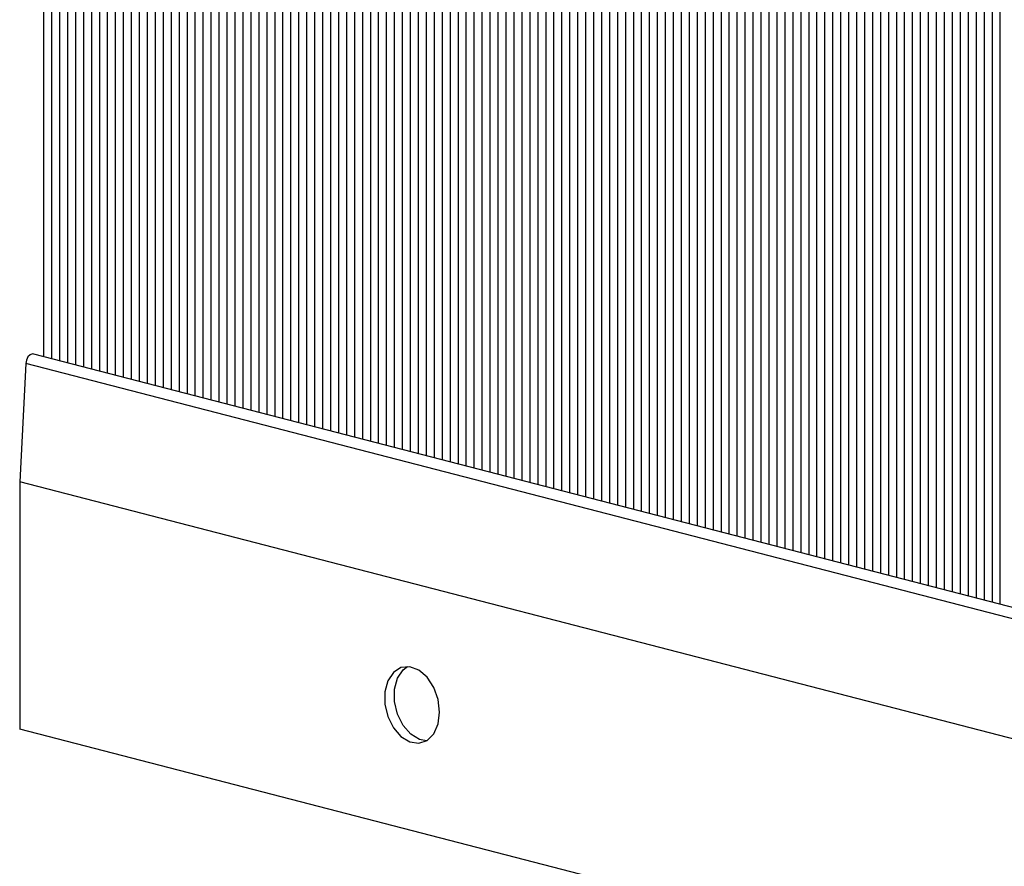
# Model space of a CAD drawing. Units: millimetres. Extents: x 7035 to 10815, y 531 to 3204.
# Drawn here: x 10296 to 10324, y 2417 to 2442 of the extents above; entities that cross this region are included whole.
import ezdxf

# ---------------------------------------------------------------- set-up
doc = ezdxf.new("R2010")
doc.units = ezdxf.units.MM

msp = doc.modelspace()

# ---------------------------------------------------------------- linework, layer by layer
at = {"color": 7, "linetype": 'Continuous', "lineweight": 25}
for p, q in [((10296.2977, 2465.8701), (10296.2977, 2431.9593)), ((10296.5275, 2465.8106), (10296.5275, 2431.8998)), ((10296.7573, 2465.7511), (10296.7573, 2431.8403)), ((10296.9871, 2465.6917), (10296.9871, 2431.7809)), ((10297.2169, 2465.6322), (10297.2169, 2431.7214)), ((10297.4467, 2465.5727), (10297.4467, 2431.6619)), ((10297.6766, 2465.5132), (10297.6766, 2431.6024)), ((10297.9064, 2465.4537), (10297.9064, 2431.5429)), ((10298.1362, 2465.3943), (10298.1362, 2431.4835)), ((10298.366, 2465.3348), (10298.366, 2431.424)), ((10298.5958, 2465.2753), (10298.5958, 2431.3645)), ((10298.8256, 2465.2158), (10298.8256, 2431.305)), ((10299.0554, 2465.1564), (10299.0554, 2431.2456)), ((10299.2852, 2465.0969), (10299.2852, 2431.1861)), ((10299.515, 2465.0374), (10299.515, 2431.1266)), ((10299.7448, 2464.9779), (10299.7448, 2431.0671)), ((10299.9747, 2464.9184), (10299.9747, 2431.0076)), ((10300.2045, 2464.859), (10300.2045, 2430.9482)), ((10300.4343, 2464.7995), (10300.4343, 2430.8887)), ((10300.6641, 2464.74), (10300.6641, 2430.8292)), ((10300.8939, 2464.6805), (10300.8939, 2430.7697)), ((10301.1237, 2464.621), (10301.1237, 2430.7102)), ((10301.3535, 2464.5616), (10301.3535, 2430.6508)), ((10301.5833, 2464.5021), (10301.5833, 2430.5913)), ((10301.8131, 2464.4426), (10301.8131, 2430.5318)), ((10302.0429, 2464.3831), (10302.0429, 2430.4723)), ((10302.2728, 2464.3236), (10302.2728, 2430.4128)), ((10302.5026, 2464.2642), (10302.5026, 2430.3534)), ((10302.7324, 2464.2047), (10302.7324, 2430.2939)), ((10302.9622, 2464.1452), (10302.9622, 2430.2344)), ((10303.192, 2464.0857), (10303.192, 2430.1749)), ((10303.4218, 2464.0262), (10303.4218, 2430.1155)), ((10303.6516, 2463.9668), (10303.6516, 2430.056)), ((10303.8814, 2463.9073), (10303.8814, 2429.9965)), ((10304.1112, 2463.8478), (10304.1112, 2429.937)), ((10304.341, 2463.7883), (10304.341, 2429.8775)), ((10304.5708, 2463.7289), (10304.5708, 2429.8181)), ((10304.8007, 2463.6694), (10304.8007, 2429.7586)), ((10305.0305, 2463.6099), (10305.0305, 2429.6991)), ((10305.2603, 2463.5504), (10305.2603, 2429.6396)), ((10305.4901, 2463.4909), (10305.4901, 2429.5801)), ((10305.7199, 2463.4315), (10305.7199, 2429.5207)), ((10305.9497, 2463.372), (10305.9497, 2429.4612)), ((10306.1795, 2463.3125), (10306.1795, 2429.4017)), ((10306.4093, 2463.253), (10306.4093, 2429.3422)), ((10306.6391, 2463.1935), (10306.6391, 2429.2827)), ((10306.8689, 2463.1341), (10306.8689, 2429.2233)), ((10307.0988, 2463.0746), (10307.0988, 2429.1638)), ((10307.3286, 2463.0151), (10307.3286, 2429.1043)), ((10307.5584, 2462.9556), (10307.5584, 2429.0448)), ((10307.7882, 2462.8961), (10307.7882, 2428.9853)), ((10308.018, 2462.8367), (10308.018, 2428.9259)), ((10308.2478, 2462.7772), (10308.2478, 2428.8664)), ((10308.4776, 2462.7177), (10308.4776, 2428.8069)), ((10308.7074, 2462.6582), (10308.7074, 2428.7474)), ((10308.9372, 2462.5987), (10308.9372, 2428.688)), ((10309.167, 2462.5393), (10309.167, 2428.6285)), ((10309.3969, 2462.4798), (10309.3969, 2428.569)), ((10309.6267, 2462.4203), (10309.6267, 2428.5095)), ((10309.8565, 2462.3608), (10309.8565, 2428.45)), ((10310.0863, 2462.3014), (10310.0863, 2428.3906)), ((10310.3161, 2462.2419), (10310.3161, 2428.3311)), ((10310.5459, 2462.1824), (10310.5459, 2428.2716)), ((10310.7757, 2462.1229), (10310.7757, 2428.2121)), ((10311.0055, 2462.0634), (10311.0055, 2428.1526)), ((10311.2353, 2462.004), (10311.2353, 2428.0932)), ((10311.4651, 2461.9445), (10311.4651, 2428.0337)), ((10311.6949, 2461.885), (10311.6949, 2427.9742)), ((10311.9248, 2461.8255), (10311.9248, 2427.9147)), ((10312.1546, 2461.766), (10312.1546, 2427.8552)), ((10312.3844, 2461.7066), (10312.3844, 2427.7958)), ((10312.6142, 2461.6471), (10312.6142, 2427.7363)), ((10312.844, 2461.5876), (10312.844, 2427.6768)), ((10313.0738, 2461.5281), (10313.0738, 2427.6173)), ((10313.3036, 2461.4686), (10313.3036, 2427.5578)), ((10313.5334, 2461.4092), (10313.5334, 2427.4984)), ((10313.7632, 2461.3497), (10313.7632, 2427.4389)), ((10313.993, 2461.2902), (10313.993, 2427.3794)), ((10314.2229, 2461.2307), (10314.2229, 2427.3199)), ((10314.4527, 2461.1713), (10314.4527, 2427.2605)), ((10314.6825, 2461.1118), (10314.6825, 2427.201)), ((10314.9123, 2461.0523), (10314.9123, 2427.1415)), ((10315.1421, 2460.9928), (10315.1421, 2427.082)), ((10315.3719, 2460.9333), (10315.3719, 2427.0225)), ((10315.6017, 2460.8739), (10315.6017, 2426.9631)), ((10315.8315, 2460.8144), (10315.8315, 2426.9036)), ((10316.0613, 2460.7549), (10316.0613, 2426.8441)), ((10316.2911, 2460.6954), (10316.2911, 2426.7846)), ((10316.521, 2460.6359), (10316.521, 2426.7251)), ((10316.7508, 2460.5765), (10316.7508, 2426.6657)), ((10316.9806, 2460.517), (10316.9806, 2426.6062)), ((10317.2104, 2460.4575), (10317.2104, 2426.5467)), ((10317.4402, 2460.398), (10317.4402, 2426.4872)), ((10317.67, 2460.3385), (10317.67, 2426.4277)), ((10317.8998, 2460.2791), (10317.8998, 2426.3683)), ((10318.1296, 2460.2196), (10318.1296, 2426.3088)), ((10318.3594, 2460.1601), (10318.3594, 2426.2493)), ((10318.5892, 2460.1006), (10318.5892, 2426.1898)), ((10318.819, 2460.0411), (10318.819, 2426.1303)), ((10319.0489, 2459.9817), (10319.0489, 2426.0709)), ((10319.2787, 2459.9222), (10319.2787, 2426.0114)), ((10319.5085, 2459.8627), (10319.5085, 2425.9519)), ((10319.7383, 2459.8032), (10319.7383, 2425.8924)), ((10319.9681, 2459.7438), (10319.9681, 2425.833)), ((10320.1979, 2459.6843), (10320.1979, 2425.7735)), ((10320.4277, 2459.6248), (10320.4277, 2425.714)), ((10320.6575, 2459.5653), (10320.6575, 2425.6545)), ((10320.8873, 2459.5058), (10320.8873, 2425.595)), ((10321.1171, 2459.4464), (10321.1171, 2425.5356)), ((10321.347, 2459.3869), (10321.347, 2425.4761)), ((10321.5768, 2459.3274), (10321.5768, 2425.4166)), ((10321.8066, 2459.2679), (10321.8066, 2425.3571)), ((10322.0364, 2459.2084), (10322.0364, 2425.2976)), ((10322.2662, 2459.149), (10322.2662, 2425.2382)), ((10322.496, 2459.0895), (10322.496, 2425.1787)), ((10322.7258, 2459.03), (10322.7258, 2425.1192)), ((10322.9556, 2458.9705), (10322.9556, 2425.0597)), ((10323.1854, 2458.911), (10323.1854, 2425.0002)), ((10323.4152, 2458.8516), (10323.4152, 2424.9408)), ((10323.6451, 2458.7921), (10323.6451, 2424.8813)), ((10323.8749, 2458.7326), (10323.8749, 2424.8218)), ((10407.0369, 2403.2979), (10296.0212, 2432.0309)), ((10295.7822, 2431.7601), (10295.6095, 2428.3429)), ((10406.7979, 2403.0271), (10295.7822, 2431.7601)), ((10406.6253, 2399.6099), (10295.6095, 2428.3429)), ((10295.6095, 2428.3429), (10295.6095, 2421.2192)), ((10406.6253, 2392.4862), (10295.6095, 2421.2192))]:
    msp.add_line(p, q, dxfattribs=at)
at = {"color": 7, "linetype": 'Continuous', "lineweight": 25, "flags": 128}
for points in [[(10296.0212, 2432.0309), (10295.9808, 2432.0342), (10295.9096, 2432.0083), (10295.8464, 2431.9465), (10295.8014, 2431.859), (10295.7822, 2431.7601)], [(10307.7187, 2421.7073), (10307.6756, 2422.0713), (10307.551, 2422.4182), (10307.3583, 2422.7103), (10307.1185, 2422.9161), (10306.8575, 2423.0131), (10306.6037, 2422.991), (10306.3845, 2422.8521), (10306.2236, 2422.6115), (10306.1386, 2422.2951), (10306.1386, 2421.9374), (10306.2236, 2421.5771), (10306.3845, 2421.2531), (10306.6037, 2421.0008), (10306.8575, 2420.8472), (10307.1185, 2420.8092), (10307.3583, 2420.8909), (10307.551, 2421.0833), (10307.6756, 2421.3656), (10307.7187, 2421.7073)], [(10307.3414, 2420.8805), (10307.1404, 2420.9204), (10306.8865, 2421.074), (10306.6673, 2421.3263), (10306.5065, 2421.6503), (10306.4214, 2422.0106), (10306.4214, 2422.3683), (10306.5065, 2422.6847), (10306.6673, 2422.9253), (10306.7879, 2423.019)]]:
    msp.add_lwpolyline(points, dxfattribs=at)

doc.saveas('drawing.dxf')
